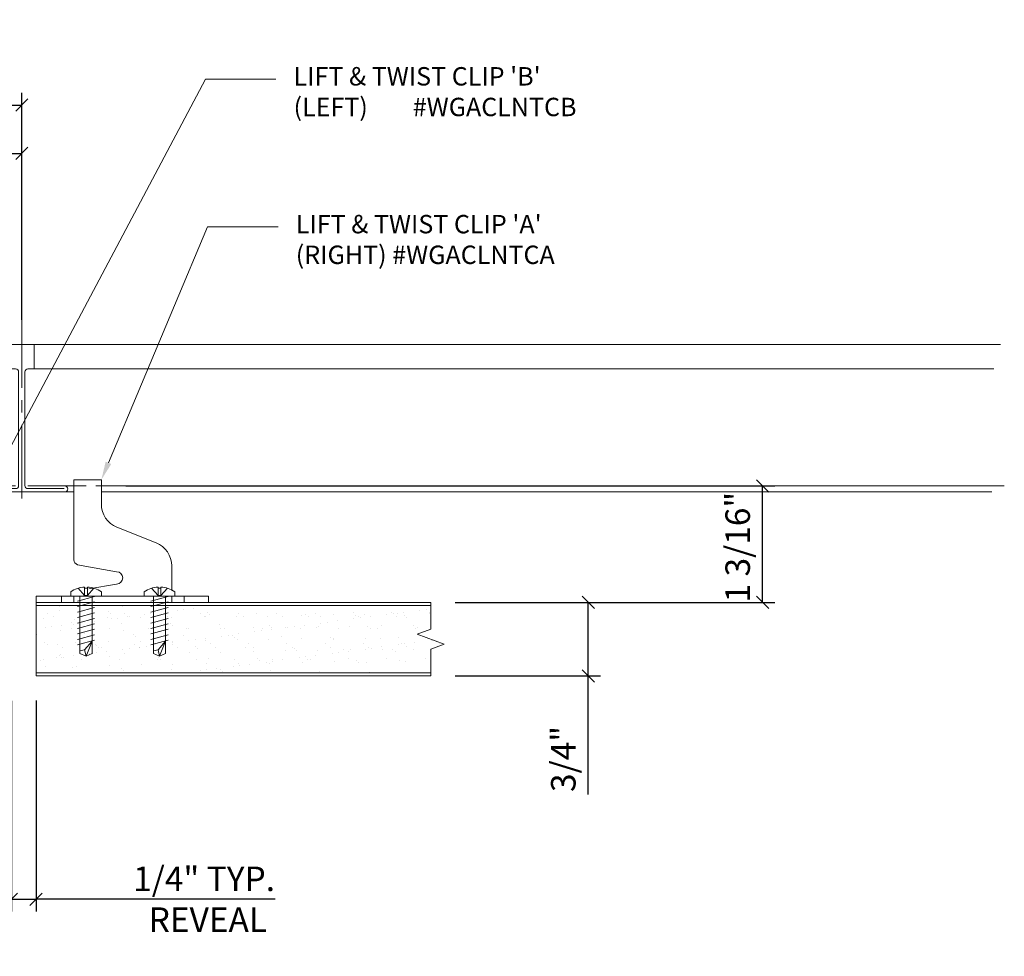
# Model space of a CAD drawing. Units: inches. Extents: x 15.8 to 45.8, y 5.1 to 14.6.
# Drawn here: x 35.8 to 45.8, y 5.1 to 14.6 of the extents above; entities that cross this region are included whole.
import ezdxf
from ezdxf import colors
from ezdxf.entities.mleader import LeaderData, LeaderLine
from ezdxf.math import Vec2, Vec3

# ---------------------------------------------------------------- set-up
doc = ezdxf.new("R2010")
doc.units = ezdxf.units.IN
doc.header["$MEASUREMENT"] = 0
doc.linetypes.add('CENTER2', pattern=[1.125, 0.75, -0.125, 0.125, -0.125])
doc.linetypes.add('HIDDEN2', pattern=[0.1875, 0.125, -0.0625])
for name, color, linetype, lineweight in [('AG-CENTERLINE', 6, 'CENTER2', 9), ('AG-DIM', 7, 'Continuous', 0), ('AG-FRAMING', 20, 'Continuous', 0), ('AG-HARDWARE', 30, 'Continuous', 0), ('AG-HATCH', 253, 'Continuous', 0), ('AG-HIDDEN', 6, 'HIDDEN2', 9), ('AG-PANEL', 33, 'Continuous', 13), ('AG-PANEL-FINE', 60, 'Continuous', 0)]:
    doc.layers.add(name, color=color, linetype=linetype, lineweight=lineweight)
doc.styles.add('AG.Text.Dim.Anno', font='ARIALN.TTF', dxfattribs={"height": 0.125})
doc.dimstyles.new('AG.Dim.Anno', dxfattribs={"dimtxt": 0.125, "dimasz": 0.0625, "dimexe": 0.0625, "dimexo": 0.125, "dimgap": 0.0625, "dimtad": 1, "dimdec": 4, "dimzin": 3, "dimdsep": 46, "dimlunit": 4, "dimtxsty": 'AG.Text.Dim.Anno', "dimblk": 'OBLIQUE', "dimcen": 0.09, "dimadec": 0, "dimazin": 0, "dimtfac": 1, "dimtdec": 4, "dimtofl": 0, "dimtmove": 1, "dimatfit": 3, "dimfxl": 1, "dimfrac": 2, "dimtolj": 1, "dimtzin": 0, "dimarcsym": 0})

# ---------------------------------------------------------------- blocks, each defined once
blk = doc.blocks.new('_Oblique')
at = {"color": 0, "linetype": 'ByBlock', "lineweight": -2}
blk.add_line((-0.5, -0.5), (0.5, 0.5), dxfattribs=at)
blk = doc.blocks.new('*D21')
at = {"layer": 'AG-DIM', "color": 0, "lineweight": -2, "transparency": 16777216}
for p, q in [((23.939, 13.026), (23.939, 13.86)), ((35.781, 13.026), (35.781, 13.86)), ((23.939, 13.735), (35.781, 13.735))]:
    blk.add_line(p, q, dxfattribs=at)
at = {"layer": 'AG-DIM', "color": 0, "lineweight": -2, "transparency": 16777216, "xscale": 0.125, "yscale": 0.125, "zscale": 0.125, "rotation": 180}
blk.add_blockref('_Oblique', (23.939, 13.735), dxfattribs=at)
at = {"layer": 'AG-DIM', "color": 0, "lineweight": -2, "transparency": 16777216, "xscale": 0.125, "yscale": 0.125, "zscale": 0.125}
blk.add_blockref('_Oblique', (35.781, 13.735), dxfattribs=at)
at = {"layer": 'AG-DIM', "color": 0, "transparency": 16777216, "insert": (29.86, 14.024), "char_height": 0.25, "attachment_point": 5, "style": 'AG.Text.Dim.Anno'}
blk.add_mtext('\\A1;72" O.C.  (N.T.S.)', dxfattribs=at)
blk = doc.blocks.new('*D39')
at = {"layer": 'AG-DIM', "color": 0, "lineweight": -2, "transparency": 16777216}
for p, q in [((35.676, 7.664), (35.676, 5.515)), ((35.926, 7.666), (35.926, 5.515)), ((35.676, 5.64), (35.926, 5.64)), ((38.364, 5.64), (35.926, 5.64))]:
    blk.add_line(p, q, dxfattribs=at)
at = {"layer": 'AG-DIM', "color": 0, "lineweight": -2, "transparency": 16777216, "xscale": 0.125, "yscale": 0.125, "zscale": 0.125, "rotation": 180}
blk.add_blockref('_Oblique', (35.676, 5.64), dxfattribs=at)
at = {"layer": 'AG-DIM', "color": 0, "lineweight": -2, "transparency": 16777216, "xscale": 0.125, "yscale": 0.125, "zscale": 0.125}
blk.add_blockref('_Oblique', (35.926, 5.64), dxfattribs=at)
at = {"layer": 'AG-DIM', "color": 0, "transparency": 16777216, "insert": (37.64, 5.64), "char_height": 0.25, "attachment_point": 5, "style": 'AG.Text.Dim.Anno'}
blk.add_mtext('\\A1;1/4" TYP. \\P REVEAL', dxfattribs=at)
blk = doc.blocks.new('*D45')
at = {"layer": 'AG-DIM', "color": 0, "lineweight": -2, "transparency": 16777216}
for p, q in [((40.201, 8.666), (41.682, 8.666)), ((41.557, 7.916), (41.557, 8.666)), ((40.201, 7.916), (41.682, 7.916)), ((41.557, 6.708), (41.557, 7.916))]:
    blk.add_line(p, q, dxfattribs=at)
at = {"layer": 'AG-DIM', "color": 0, "lineweight": -2, "transparency": 16777216, "xscale": 0.125, "yscale": 0.125, "zscale": 0.125}
for p, rotation in [((41.557, 8.666), 90), ((41.557, 7.916), 270)]:
    blk.add_blockref('_Oblique', p, dxfattribs=dict(at, rotation=rotation))
at = {"layer": 'AG-DIM', "color": 0, "transparency": 16777216, "insert": (41.303, 7.07), "char_height": 0.25, "attachment_point": 5, "rotation": 90, "style": 'AG.Text.Dim.Anno'}
blk.add_mtext('\\A1;3/4"', dxfattribs=at)
blk = doc.blocks.new('*D51')
at = {"layer": 'AG-DIM', "color": 0, "lineweight": -2, "transparency": 16777216}
for p, q in [((36.842, 9.853), (43.46, 9.853)), ((43.335, 8.666), (43.335, 9.853)), ((40.201, 8.666), (43.46, 8.666))]:
    blk.add_line(p, q, dxfattribs=at)
at = {"layer": 'AG-DIM', "color": 0, "lineweight": -2, "transparency": 16777216, "xscale": 0.125, "yscale": 0.125, "zscale": 0.125}
for p, rotation in [((43.335, 9.853), 90), ((43.335, 8.666), 270)]:
    blk.add_blockref('_Oblique', p, dxfattribs=dict(at, rotation=rotation))
at = {"layer": 'AG-DIM', "color": 0, "transparency": 16777216, "insert": (43.081, 9.229), "char_height": 0.25, "attachment_point": 5, "rotation": 90, "style": 'AG.Text.Dim.Anno'}
blk.add_mtext('\\A1;1 3/16"', dxfattribs=at)
blk = doc.blocks.new('*D15')
at = {"layer": 'AG-DIM', "color": 0, "lineweight": -2, "transparency": 16777216}
for p, q in [((32.443, 11.546), (32.443, 13.367)), ((35.781, 11.546), (35.781, 13.367)), ((32.443, 13.242), (35.781, 13.242))]:
    blk.add_line(p, q, dxfattribs=at)
at = {"layer": 'AG-DIM', "color": 0, "lineweight": -2, "transparency": 16777216, "xscale": 0.125, "yscale": 0.125, "zscale": 0.125, "rotation": 180}
blk.add_blockref('_Oblique', (32.443, 13.242), dxfattribs=at)
at = {"layer": 'AG-DIM', "color": 0, "lineweight": -2, "transparency": 16777216, "xscale": 0.125, "yscale": 0.125, "zscale": 0.125}
blk.add_blockref('_Oblique', (35.781, 13.242), dxfattribs=at)
at = {"layer": 'AG-DIM', "color": 0, "transparency": 16777216, "insert": (33.854, 13.242), "char_height": 0.25, "attachment_point": 5, "style": 'AG.Text.Dim.Anno'}
blk.add_mtext('\\A1;24" O.C. \\P(N.T.S.)', dxfattribs=at)

msp = doc.modelspace()

# ---------------------------------------------------------------- hatches: boundary and pattern name
at = {"layer": 'AG-HATCH'}
h = msp.add_hatch(dxfattribs=at)
h.set_pattern_fill('AR-SAND', color=256, scale=0.0625)
h.set_pattern_definition([(37.5, (2013.1914, 4060.51898), (-0.00787417, 0.240852971), [0, -0.19, 0, -0.2125, 0, -0.203125]), (7.5, (2013.1914, 4060.51898), (0.221222088, 0.352768258), [0, -0.1025, 0, -0.17125, 0, -0.065625]), (327.5, (2013.03765, 4060.51898), (0.389267733, 0.000707382), [0, -0.0625, 0, -0.225, 0, -0.29375]), (317.5, (2013.03765, 4060.51898), (0.375765826, 0.109709446), [0, -0.03125, 0, -0.1475, 0, -0.16875])])
h.paths.add_polyline_path([(37.23243, 8.63434), (37.23243, 8.36224), (37.18555, 8.33517), (37.13868, 8.36224), (37.13868, 8.63434), (36.48268, 8.63434), (36.48268, 8.36224), (36.4358, 8.33517), (36.38893, 8.36224), (36.38893, 8.63434), (35.92587, 8.63434), (35.92587, 7.94684), (39.95054, 7.94684), (39.95054, 8.18975), (40.08906, 8.24017), (39.81202, 8.341), (39.95054, 8.39142), (39.95054, 8.63434)])

# ---------------------------------------------------------------- linework, layer by layer
at = {"layer": 'AG-CENTERLINE'}
msp.add_line((35.78055, 9.72631), (35.78055, 12.77623), dxfattribs=at)
at = {"layer": 'AG-FRAMING'}
for p, q in [((32.56835, 11.29606), (45.76301, 11.29606)), ((35.84305, 11.04606), (45.69226, 11.04606)), ((36.2193, 9.85308), (36.3108, 9.85308)), ((36.59205, 9.85308), (45.80021, 9.85308)), ((35.30061, 9.79183), (36.3108, 9.79183)), ((36.59205, 9.79183), (45.67332, 9.79183))]:
    msp.add_line(p, q, dxfattribs=at)
for points in [[(36.21393, 9.82606), (35.84305, 9.82606, -0.41421356), (35.81305, 9.85606), (35.81305, 11.01606, -0.41421356), (35.84305, 11.04606), (35.90555, 11.04606), (35.90555, 11.29606), (35.78055, 11.29606), (35.65555, 11.29606), (35.65555, 11.04606), (35.71805, 11.04606, -0.41421356), (35.74805, 11.01606), (35.74805, 9.85606, -0.41421356), (35.71805, 9.82606), (35.34717, 9.82606)], [(35.71805, 9.85308), (35.3418, 9.85308, 0.41421356), (35.3118, 9.82308), (35.3118, 9.82183, 0.41421356), (35.3418, 9.79183), (35.78055, 9.79183), (36.2193, 9.79183, 0.41421356), (36.2493, 9.82183), (36.2493, 9.82308, 0.41421356), (36.2193, 9.85308), (35.84305, 9.85308)]]:
    msp.add_lwpolyline(points, format="xyb", dxfattribs=at)
at = {"layer": 'AG-HARDWARE'}
for p, q in [((36.3108, 9.91558), (36.3108, 9.09983)), ((36.3108, 9.91558), (36.59205, 9.91558)), ((36.59205, 9.91558), (36.59205, 9.66583)), ((36.7493, 9.43358), (37.15183, 9.27259)), ((36.34855, 9.04959), (36.7483, 8.97808)), ((37.31031, 9.03929), (37.31031, 8.78808)), ((36.4636, 8.8033), (36.7483, 8.85308)), ((36.27944, 8.72808), (36.27944, 8.77498)), ((36.42142, 8.73636), (36.35489, 8.81012)), ((36.42142, 8.82153), (36.42142, 8.80976)), ((36.42142, 8.73636), (36.42142, 8.81012)), ((36.45019, 8.80976), (36.42142, 8.80976)), ((36.45019, 8.73636), (36.42142, 8.73636)), ((36.45019, 8.82153), (36.45019, 8.80976)), ((36.45019, 8.73636), (36.51672, 8.81012)), ((36.45019, 8.73636), (36.45019, 8.81012)), ((36.59216, 8.72808), (36.59216, 8.77498)), ((37.02919, 8.72808), (37.02919, 8.77498)), ((37.17117, 8.73636), (37.10464, 8.81012)), ((37.17117, 8.82153), (37.17117, 8.80976)), ((37.17117, 8.73636), (37.17117, 8.81012)), ((37.19994, 8.80976), (37.17117, 8.80976)), ((37.19994, 8.73636), (37.17117, 8.73636)), ((37.19994, 8.82153), (37.19994, 8.80976)), ((37.19994, 8.73636), (37.26647, 8.81012)), ((37.19994, 8.73636), (37.19994, 8.81012)), ((37.34191, 8.72808), (37.34191, 8.77498)), ((36.3108, 8.72808), (35.92587, 8.72808)), ((35.92587, 8.72808), (35.92587, 8.66559)), ((35.9358, 8.66559), (36.1858, 8.66559)), ((36.1858, 8.66559), (36.3108, 8.66559)), ((36.59216, 8.72808), (36.27944, 8.72808)), ((37.31055, 8.72808), (36.3108, 8.72808)), ((36.3108, 8.66559), (37.31055, 8.66559)), ((36.52381, 8.72588), (36.34779, 8.67811)), ((36.52381, 8.6702), (36.34779, 8.62244)), ((36.3733, 8.72808), (36.3733, 8.14349)), ((36.46943, 8.72808), (36.40218, 8.72808)), ((36.4983, 8.72808), (36.4983, 8.14349)), ((37.34191, 8.72808), (37.02919, 8.72808)), ((37.27356, 8.72588), (37.09754, 8.67811)), ((37.27356, 8.6702), (37.09754, 8.62244)), ((37.12305, 8.72808), (37.12305, 8.14349)), ((37.21918, 8.72808), (37.15193, 8.72808)), ((37.24805, 8.72808), (37.24805, 8.14349)), ((37.31055, 8.72808), (37.68555, 8.72808)), ((37.43555, 8.66559), (37.31055, 8.66559)), ((37.68555, 8.66559), (37.43555, 8.66559)), ((37.68555, 8.72808), (37.68555, 8.66559)), ((36.52381, 8.61453), (36.34779, 8.56676)), ((36.52381, 8.55885), (36.34779, 8.51108)), ((37.27356, 8.61453), (37.09754, 8.56676)), ((37.27356, 8.55885), (37.09754, 8.51108)), ((36.52381, 8.50317), (36.34779, 8.45541)), ((36.52381, 8.4475), (36.34779, 8.39973)), ((37.27356, 8.50317), (37.09754, 8.45541)), ((37.27356, 8.4475), (37.09754, 8.39973)), ((36.52381, 8.39182), (36.34779, 8.34406)), ((36.52381, 8.33615), (36.34779, 8.28838)), ((37.27356, 8.39182), (37.09754, 8.34406)), ((37.27356, 8.33615), (37.09754, 8.28838)), ((36.52381, 8.28047), (36.34779, 8.2327)), ((36.42089, 8.18228), (36.4983, 8.27205)), ((36.4358, 8.11642), (36.4983, 8.27205)), ((37.27356, 8.28047), (37.09754, 8.2327)), ((37.17064, 8.18228), (37.24805, 8.27205)), ((37.18555, 8.11642), (37.24805, 8.27205)), ((36.3733, 8.17191), (36.42089, 8.18228)), ((36.4358, 8.11642), (36.3733, 8.14349)), ((36.42089, 8.18228), (36.4358, 8.11642)), ((36.4358, 8.11642), (36.4983, 8.14349)), ((37.12305, 8.17191), (37.17064, 8.18228)), ((37.18555, 8.11642), (37.12305, 8.14349)), ((37.17064, 8.18228), (37.18555, 8.11642)), ((37.18555, 8.11642), (37.24805, 8.14349))]:
    msp.add_line(p, q, dxfattribs=at)
for centre, radius, start, end in [((36.84263, 9.66613), 0.25058, 180, 248.396308), ((37.05936, 9.03929), 0.25096, 0, 68.376987), ((36.37458, 9.10844), 0.06435, 187.695233, 246.146677), ((36.7483, 8.91558), 0.0625, 270, 90), ((36.4358, 8.53784), 0.28405, 92.902826, 123.398488), ((36.4358, 8.53784), 0.28405, 56.601512, 87.097174), ((37.18555, 8.53784), 0.28405, 92.902826, 123.398488), ((37.18555, 8.53784), 0.28405, 56.601512, 87.097174)]:
    msp.add_arc(centre, radius, start, end, dxfattribs=at)
at = {"layer": 'AG-HIDDEN'}
for p, q in [((36.3108, 9.85308), (36.59205, 9.85308)), ((36.1858, 8.72808), (36.1858, 8.66559)), ((36.3108, 8.72808), (36.3108, 8.66559)), ((37.31031, 8.72808), (37.31031, 8.66559)), ((37.43555, 8.72808), (37.43555, 8.66559))]:
    msp.add_line(p, q, dxfattribs=at)
at = {"layer": 'AG-PANEL'}
for p, q in [((35.92587, 8.66559), (35.92587, 7.91559)), ((35.92587, 8.66559), (39.95054, 8.66559)), ((35.92587, 7.91559), (39.95054, 7.91559))]:
    msp.add_line(p, q, dxfattribs=at)
msp.add_lwpolyline([(39.95054, 8.66559), (39.95054, 8.39142), (39.81202, 8.341), (40.08906, 8.24017), (39.95054, 8.18975), (39.95054, 7.91559)], dxfattribs=at)
at = {"layer": 'AG-PANEL-FINE'}
for p, q in [((35.92587, 8.63434), (39.95054, 8.63434)), ((35.92587, 7.94684), (39.95054, 7.94684))]:
    msp.add_line(p, q, dxfattribs=at)

# ---------------------------------------------------------------- dimensions: what is measured, and where the dimension line sits
at = {"layer": 'AG-DIM'}
dim = msp.add_linear_dim(base=(35.78055, 13.73465), p1=(23.93939, 12.77623), p2=(35.78055, 12.77623), text='72" O.C.  (N.T.S.)', dimstyle='AG.Dim.Anno', override={"dimpost": '\\X'}, dxfattribs=at)
dim.commit()
dim.dimension.update_dxf_attribs({"geometry": '*D21', "text_midpoint": (29.85997, 14.02362)})
for base, p1, p2, text, picture, middle in [((35.78055, 13.24249), (32.44335, 11.29606), (35.78055, 11.29606), '24" O.C. \\X(N.T.S.)', '*D15', (33.85391, 13.24249)), ((35.92587, 5.64006), (35.67587, 7.91445), (35.92587, 7.91559), '<> TYP. \\X REVEAL', '*D39', (37.64008, 5.64006))]:
    dim = msp.add_linear_dim(base=base, p1=p1, p2=p2, text=text, dimstyle='AG.Dim.Anno', override={"dimpost": '\\X'}, dxfattribs=at)
    dim.commit()
    dim.dimension.update_dxf_attribs({"geometry": picture, "text_midpoint": middle, "dimtype": 160})
for base, p1, p2, picture, middle in [((43.33525, 9.85308), (39.95054, 8.66559), (36.59205, 9.85308), '*D51', (43.33525, 9.22871)), ((41.55729, 8.66559), (39.95054, 7.91559), (39.95054, 8.66559), '*D45', (41.55729, 7.07049))]:
    dim = msp.add_linear_dim(base=base, p1=p1, p2=p2, angle=90, dimstyle='AG.Dim.Anno', override={"dimpost": '\\X'}, dxfattribs=at)
    dim.commit()
    dim.dimension.update_dxf_attribs({"geometry": picture, "text_midpoint": middle, "dimtype": 160})

# ---------------------------------------------------------------- leaders
ml = msp.add_multileader_mtext('Standard', dxfattribs=at)
ml.set_content("LIFT & TWIST CLIP 'B'\\P(LEFT)^I#WGACLNTCB", color=256, style='AG.Text.Dim.Anno')
ml.set_leader_properties(color=256, linetype='ByLayer', lineweight=-1)
ml.build(insert=Vec2(0, 0))
ml.multileader.update_dxf_attribs({"dogleg_length": 0.36, "arrow_head_size": 0.1875, "scale": 2})
ctx = ml.context
ctx.base_point, ctx.scale, ctx.char_height, ctx.arrow_head_size, ctx.landing_gap_size, ctx.plane_origin = Vec3(38.37258, 14.00053), 2, 0.1875, 0.1875, 0.18, Vec3(35.12073, 11.42237)
notes = []
notes.append((ctx, [(0, (1, 1, 0), (37.65258, 14.00053), (1, 0), 0.72, [(0, [(35.48811, 9.91444)], 0, [])])]))
ctx.mtext.insert, ctx.mtext.flow_direction = Vec3(38.55258, 14.12185), 5
ml = msp.add_multileader_mtext('Standard', dxfattribs=at)
ml.set_content("LIFT & TWIST CLIP 'A' \\P(RIGHT) #WGACLNTCA", color=256, style='AG.Text.Dim.Anno')
ml.set_leader_properties(color=256, linetype='ByLayer', lineweight=-1)
ml.build(insert=Vec2(0, 0))
ml.multileader.update_dxf_attribs({"dogleg_length": 0.36, "arrow_head_size": 0.1875, "scale": 2})
ctx = ml.context
ctx.base_point, ctx.scale, ctx.char_height, ctx.arrow_head_size, ctx.landing_gap_size, ctx.plane_origin = Vec3(38.3951, 12.49374), 2, 0.1875, 0.1875, 0.18, Vec3(35.14325, 9.91558)
notes.append((ctx, [(0, (1, 1, 0), (37.6751, 12.49374), (1, 0), 0.72, [(0, [(36.59205, 9.91558)], 0, [])])]))
ctx.mtext.insert, ctx.mtext.flow_direction = Vec3(38.5751, 12.61506), 5
for ctx, leaders in notes:
    for number, flags, end, landing, length, lines in leaders:
        leader = LeaderData()
        leader.index, (leader.has_last_leader_line, leader.has_dogleg_vector, leader.attachment_direction) = number, flags
        leader.last_leader_point, leader.dogleg_vector, leader.dogleg_length = Vec3(end), Vec3(landing), length
        for number, points, colour, breaks in lines:
            line = LeaderLine()
            line.index, line.vertices, line.color, line.breaks = number, Vec3.list(points), colors.encode_raw_color(colour), breaks
            leader.lines.append(line)
        ctx.leaders.append(leader)

doc.saveas('drawing.dxf')
